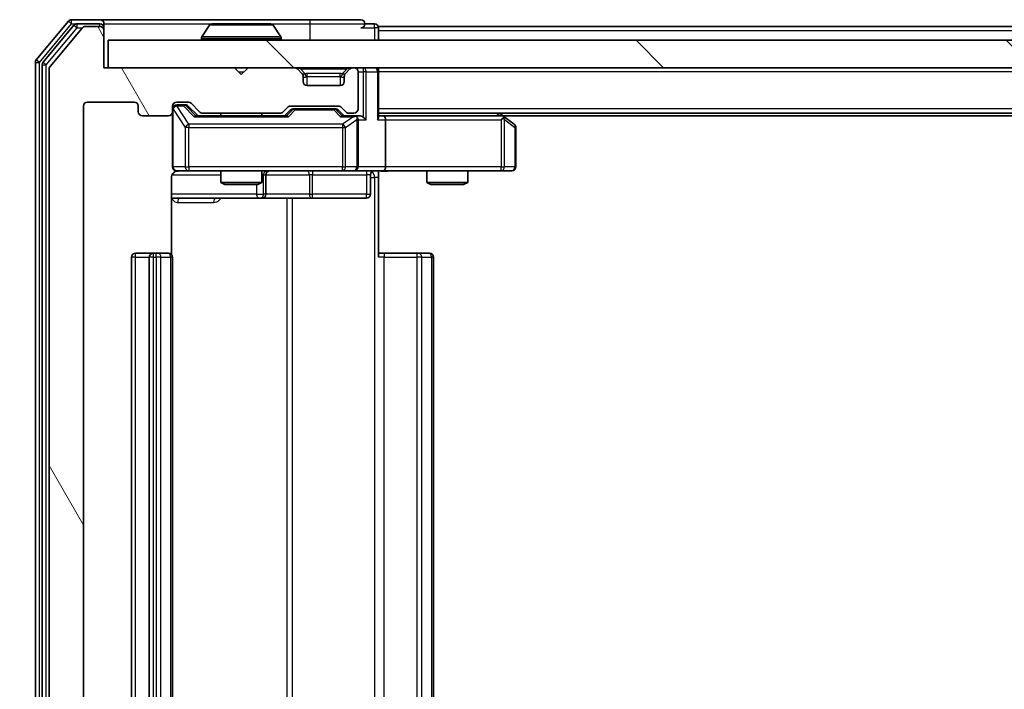
# Model space of a CAD drawing. Units: millimetres. Extents: x 0 to 7349, y 0 to 1686.
# Drawn here: x 1118 to 1190, y 219 to 267 of the extents above; entities that cross this region are included whole.
import ezdxf

# ---------------------------------------------------------------- set-up
doc = ezdxf.new("R2010")
doc.units = ezdxf.units.MM
doc.header["$LTSCALE"] = 0.666667
doc.layers.get('Defpoints').update_dxf_attribs({"lineweight": 25})
for name, color, linetype, lineweight in [('Dimension (ISO)', 7, 'Continuous', 18), ('Visible (ISO)', 7, 'Continuous', 35), ('Visible Narrow (ISO)', 7, 'Continuous', 25)]:
    doc.layers.add(name, color=color, linetype=linetype, lineweight=lineweight)
doc.layers.add('Hatch (ISO)', color=1, linetype='Continuous', lineweight=18, true_color=0xff0000)
doc.styles.add('Note Text (TK)', font='MS PGothic.ttf')
doc.dimstyles.new('Default - Method 1b (TK)', dxfattribs={"dimscale": 0.666667, "dimtxt": 2.5, "dimasz": 2.5, "dimexe": 1, "dimexo": 1.5, "dimgap": 1, "dimtad": 1, "dimtoh": 1, "dimrnd": 1e-08, "dimdsep": 46, "dimtxsty": 'Note Text (TK)', "dimcen": 0.09, "dimdle": 5, "dimclrd": 100, "dimclre": 100, "dimclrt": 7, "dimadec": 1, "dimazin": 1, "dimtfac": 1, "dimtmove": 0, "dimatfit": 3, "dimfxl": 1, "dimtolj": 1, "dimlwd": -1, "dimlwe": -1, "dimarcsym": 0})

# ---------------------------------------------------------------- blocks, each defined once
blk = doc.blocks.new('*D75')
at = {"layer": 'Defpoints', "color": 0, "transparency": 16777216}
for p in [(1124.481, 263.911), (1025.181, 182.911), (1124.481, 182.911)]:
    blk.add_point(p, dxfattribs=at)
at = {"layer": 'Dimension (ISO)', "color": 100, "transparency": 16777216}
for p, q in [((1115.481, 263.911), (1019.181, 263.911)), ((1025.181, 248.911), (1025.181, 197.911)), ((1115.481, 182.911), (1019.181, 182.911))]:
    blk.add_line(p, q, dxfattribs=at)
for points in [[(1022.681, 248.911), (1027.681, 248.911), (1025.181, 263.911)], [(1022.681, 197.911), (1027.681, 197.911), (1025.181, 182.911)]]:
    blk.add_solid(points, dxfattribs=at)
at = {"layer": 'Dimension (ISO)', "color": 7, "transparency": 16777216, "insert": (1011.681, 215.059), "char_height": 15, "attachment_point": 4, "rotation": 90, "style": 'Note Text (TK)'}
blk.add_mtext('\\A1;81', dxfattribs=at)

msp = doc.modelspace()

# ---------------------------------------------------------------- hatches: boundary and pattern name
at = {"layer": 'Hatch (ISO)'}
h = msp.add_hatch(dxfattribs=at)
h.set_pattern_fill('ANSI31', color=256, scale=152.4, angle=75.0001754, style=0)
h.set_pattern_definition([(120.0002, (183.667, -48), (-16.49775, -9.52505), [])])
edge = h.paths.add_edge_path()
edge.add_line((1137.00716, 186.21132), (1131.35569, 186.21132))
edge.add_ellipse((1131.35569, 185.91132), major_axis=(-0.3, 0), ratio=1, start_angle=270, end_angle=315)
edge.add_line((1131.14355, 186.12346), (1130.51929, 185.49919))
edge.add_ellipse((1130.30716, 185.71132), major_axis=(-0.21213, -0.21213), ratio=1, start_angle=45, end_angle=90, ccw=False)
edge.add_line((1130.30716, 185.41132), (1129.48142, 185.41132))
edge.add_ellipse((1129.48142, 185.71132), major_axis=(-0.3, 0), ratio=1, start_angle=0, end_angle=90, ccw=False)
edge.add_line((1129.18142, 185.71132), (1129.18142, 186.11132))
edge.add_ellipse((1128.88142, 186.11132), major_axis=(0, 0.3), ratio=1, start_angle=270, end_angle=360)
edge.add_line((1128.88142, 186.41132), (1126.98142, 186.41132))
edge.add_ellipse((1126.98142, 186.11132), major_axis=(-0.3, 0), ratio=1, start_angle=270, end_angle=360)
edge.add_line((1126.68142, 186.11132), (1126.68142, 185.71132))
edge.add_ellipse((1126.38142, 185.71132), major_axis=(0, -0.3), ratio=1, start_angle=0, end_angle=90, ccw=False)
edge.add_line((1126.38142, 185.41132), (1122.98142, 185.41132))
edge.add_ellipse((1122.98142, 185.71132), major_axis=(-0.3, 0), ratio=1, start_angle=0, end_angle=90, ccw=False)
edge.add_line((1122.68142, 185.71132), (1122.68142, 261.11132))
edge.add_ellipse((1122.98142, 261.11132), major_axis=(0, 0.3), ratio=1, start_angle=0, end_angle=90, ccw=False)
edge.add_line((1122.98142, 261.41132), (1126.38142, 261.41132))
edge.add_ellipse((1126.38142, 261.11132), major_axis=(0.3, 0), ratio=1, start_angle=0, end_angle=90, ccw=False)
edge.add_line((1126.68142, 261.11132), (1126.68142, 260.71132))
edge.add_ellipse((1126.98142, 260.71132), major_axis=(0, -0.3), ratio=1, start_angle=270, end_angle=360)
edge.add_line((1126.98142, 260.41132), (1128.88142, 260.41132))
edge.add_ellipse((1128.88142, 260.71132), major_axis=(0.3, 0), ratio=1, start_angle=270, end_angle=360)
edge.add_line((1129.18142, 260.71132), (1129.18142, 261.11132))
edge.add_ellipse((1129.48142, 261.11132), major_axis=(0, 0.3), ratio=1, start_angle=0, end_angle=90, ccw=False)
edge.add_line((1129.48142, 261.41132), (1130.30716, 261.41132))
edge.add_ellipse((1130.30716, 261.11132), major_axis=(0.3, 0), ratio=1, start_angle=45, end_angle=90, ccw=False)
edge.add_line((1130.51929, 261.32346), (1131.14355, 260.69919))
edge.add_ellipse((1131.35569, 260.91132), major_axis=(0.21213, -0.21213), ratio=1, start_angle=270, end_angle=315)
edge.add_line((1131.35569, 260.61132), (1137.00716, 260.61132))
edge.add_ellipse((1137.00716, 260.91132), major_axis=(0.3, 0), ratio=1, start_angle=270, end_angle=315)
edge.add_line((1137.21929, 260.69919), (1137.54355, 261.02346))
edge.add_ellipse((1137.75569, 260.81132), major_axis=(0.21213, 0.21213), ratio=1, start_angle=45, end_angle=90, ccw=False)
edge.add_line((1137.75569, 261.11132), (1141.25716, 261.11132))
edge.add_ellipse((1141.25716, 260.81132), major_axis=(0.3, 0), ratio=1, start_angle=45, end_angle=90, ccw=False)
edge.add_line((1141.46929, 261.02346), (1141.79355, 260.69919))
edge.add_ellipse((1142.00569, 260.91132), major_axis=(0.21213, -0.21213), ratio=1, start_angle=270, end_angle=315)
edge.add_line((1142.00569, 260.61132), (1142.38142, 260.61132))
edge.add_ellipse((1142.38142, 260.91132), major_axis=(0.3, 0), ratio=1, start_angle=270, end_angle=360)
edge.add_line((1142.68142, 260.91132), (1142.68142, 263.61132))
edge.add_ellipse((1142.38142, 263.61132), major_axis=(0, 0.3), ratio=1, start_angle=270, end_angle=360)
edge.add_line((1142.38142, 263.91132), (1142.30569, 263.91132))
edge.add_ellipse((1142.30569, 263.61132), major_axis=(-0.3, 0), ratio=1, start_angle=270, end_angle=315)
edge.add_line((1142.09355, 263.82346), (1141.76929, 263.49919))
edge.add_ellipse((1141.98142, 263.28706), major_axis=(-0.21213, -0.21213), ratio=1, start_angle=270, end_angle=315)
edge.add_line((1141.68142, 263.28706), (1141.68142, 262.91132))
edge.add_ellipse((1141.38142, 262.91132), major_axis=(0, -0.3), ratio=1, start_angle=0, end_angle=90, ccw=False)
edge.add_line((1141.38142, 262.61132), (1138.98142, 262.61132))
edge.add_ellipse((1138.98142, 262.91132), major_axis=(-0.3, 0), ratio=1, start_angle=0, end_angle=90, ccw=False)
edge.add_line((1138.68142, 262.91132), (1138.68142, 263.28706))
edge.add_ellipse((1138.38142, 263.28706), major_axis=(0, 0.3), ratio=1, start_angle=270, end_angle=315)
edge.add_line((1138.59355, 263.49919), (1138.26929, 263.82346))
edge.add_ellipse((1138.05716, 263.61132), major_axis=(-0.21213, 0.21213), ratio=1, start_angle=270, end_angle=315)
edge.add_line((1138.05716, 263.91132), (1134.68142, 263.91132))
edge.add_line((1134.68142, 263.91132), (1134.18142, 263.41132))
edge.add_line((1134.18142, 263.41132), (1133.68142, 263.91132))
edge.add_line((1133.68142, 263.91132), (1124.18142, 263.91132))
edge.add_line((1124.18142, 263.91132), (1124.18142, 266.61132))
edge.add_ellipse((1123.88142, 266.61132), major_axis=(0, 0.3), ratio=1, start_angle=270, end_angle=360)
edge.add_line((1123.88142, 266.91132), (1122.82193, 266.91132))
edge.add_ellipse((1122.82193, 266.61132), major_axis=(-0.3, 0), ratio=1, start_angle=270, end_angle=320.1944289)
edge.add_line((1122.59147, 266.80338), (1120.25096, 263.99476))
edge.add_ellipse((1120.48142, 263.80271), major_axis=(-0.23047, 0.19206), ratio=1, start_angle=0, end_angle=39.8055711)
edge.add_line((1120.18142, 263.80271), (1120.18142, 183.01994))
edge.add_ellipse((1120.48142, 183.01994), major_axis=(0, -0.3), ratio=1, start_angle=270, end_angle=309.8055711)
edge.add_line((1120.25096, 182.82788), (1122.59147, 180.01927))
edge.add_ellipse((1122.82193, 180.21132), major_axis=(0.19206, -0.23047), ratio=1, start_angle=270, end_angle=320.1944289)
edge.add_line((1122.82193, 179.91132), (1123.88142, 179.91132))
edge.add_ellipse((1123.88142, 180.21132), major_axis=(0.3, 0), ratio=1, start_angle=270, end_angle=360)
edge.add_line((1124.18142, 180.21132), (1124.18142, 182.91132))
edge.add_line((1124.18142, 182.91132), (1133.68142, 182.91132))
edge.add_line((1133.68142, 182.91132), (1134.18142, 183.41132))
edge.add_line((1134.18142, 183.41132), (1134.68142, 182.91132))
edge.add_line((1134.68142, 182.91132), (1138.05716, 182.91132))
edge.add_ellipse((1138.05716, 183.21132), major_axis=(0.3, 0), ratio=1, start_angle=270, end_angle=315)
edge.add_line((1138.26929, 182.99919), (1138.59355, 183.32346))
edge.add_ellipse((1138.38142, 183.53559), major_axis=(0.21213, 0.21213), ratio=1, start_angle=270, end_angle=315)
edge.add_line((1138.68142, 183.53559), (1138.68142, 183.91132))
edge.add_ellipse((1138.98142, 183.91132), major_axis=(0, 0.3), ratio=1, start_angle=0, end_angle=90, ccw=False)
edge.add_line((1138.98142, 184.21132), (1141.38142, 184.21132))
edge.add_ellipse((1141.38142, 183.91132), major_axis=(0.3, 0), ratio=1, start_angle=0, end_angle=90, ccw=False)
edge.add_line((1141.68142, 183.91132), (1141.68142, 183.53559))
edge.add_ellipse((1141.98142, 183.53559), major_axis=(0, -0.3), ratio=1, start_angle=270, end_angle=315)
edge.add_line((1141.76929, 183.32346), (1142.09355, 182.99919))
edge.add_ellipse((1142.30569, 183.21132), major_axis=(0.21213, -0.21213), ratio=1, start_angle=270, end_angle=315)
edge.add_line((1142.30569, 182.91132), (1142.38142, 182.91132))
edge.add_ellipse((1142.38142, 183.21132), major_axis=(0.3, 0), ratio=1, start_angle=270, end_angle=360)
edge.add_line((1142.68142, 183.21132), (1142.68142, 185.91132))
edge.add_ellipse((1142.38142, 185.91132), major_axis=(0, 0.3), ratio=1, start_angle=270, end_angle=360)
edge.add_line((1142.38142, 186.21132), (1142.00569, 186.21132))
edge.add_ellipse((1142.00569, 185.91132), major_axis=(-0.3, 0), ratio=1, start_angle=270, end_angle=315)
edge.add_line((1141.79355, 186.12346), (1141.46929, 185.79919))
edge.add_ellipse((1141.25716, 186.01132), major_axis=(-0.21213, -0.21213), ratio=1, start_angle=45, end_angle=90, ccw=False)
edge.add_line((1141.25716, 185.71132), (1137.75569, 185.71132))
edge.add_ellipse((1137.75569, 186.01132), major_axis=(-0.3, 0), ratio=1, start_angle=45, end_angle=90, ccw=False)
edge.add_line((1137.54355, 185.79919), (1137.21929, 186.12346))
edge.add_ellipse((1137.00716, 185.91132), major_axis=(-0.21213, 0.21213), ratio=1, start_angle=270, end_angle=315)
h = msp.add_hatch(dxfattribs=at)
h.set_pattern_fill('ANSI31', color=256, scale=152.4, angle=90.0002105, style=0)
h.set_pattern_definition([(135.0002, (183.667, -48), (-13.47033, -13.47043), [])])
h.paths.add_polyline_path([(1124.48142, 265.91132), (1124.48142, 263.91132), (1473.88142, 263.91132), (1473.88142, 265.91132)])

# ---------------------------------------------------------------- linework, layer by layer
at = {"layer": 'Visible (ISO)'}
for p, q in [((1121.59147, 267.30338), (1119.25096, 264.49476)), ((1121.99232, 267.00338), (1119.75096, 264.31374)), ((1122.59147, 266.80338), (1120.25096, 263.99476)), ((1123.88142, 267.41132), (1121.82193, 267.41132)), ((1123.88142, 267.11132), (1122.22279, 267.11132)), ((1123.88142, 266.91132), (1122.82193, 266.91132)), ((1139.18142, 267.41132), (1123.88142, 267.41132)), ((1124.18142, 267.11132), (1124.18142, 266.81132)), ((1124.18142, 266.61132), (1124.18142, 266.81132)), ((1131.87227, 267.02032), (1131.31373, 266.16103)), ((1136.32289, 267.11132), (1132.03996, 267.11132)), ((1136.49057, 267.02032), (1137.04911, 266.16103)), ((1142.88142, 267.41132), (1139.18142, 267.41132)), ((1143.88142, 267.11132), (1143.18142, 267.11132)), ((1454.18142, 266.91132), (1144.18142, 266.91132)), ((1144.18142, 266.91132), (1144.18142, 266.61132)), ((1124.18142, 263.91132), (1124.18142, 266.61132)), ((1131.28142, 266.01132), (1131.28142, 266.05204)), ((1137.08142, 266.01132), (1137.08142, 266.05204)), ((1144.18142, 265.91132), (1144.18142, 266.61132)), ((1124.48142, 265.91132), (1124.48142, 263.91132)), ((1473.88142, 265.91132), (1124.48142, 265.91132)), ((1119.18142, 264.30271), (1119.18142, 182.51994)), ((1119.68142, 264.12168), (1119.68142, 182.70096)), ((1133.68142, 263.91132), (1124.18142, 263.91132)), ((1124.48142, 263.91132), (1473.88142, 263.91132)), ((1134.18142, 263.41132), (1133.68142, 263.91132)), ((1134.68142, 263.91132), (1134.18142, 263.41132)), ((1138.05716, 263.91132), (1134.68142, 263.91132)), ((1142.38142, 263.91132), (1142.30569, 263.91132)), ((1144.18142, 263.91132), (1144.18142, 263.61132)), ((1120.18142, 263.80271), (1120.18142, 183.01994)), ((1138.59355, 263.49919), (1138.26929, 263.82346)), ((1138.614, 263.47875), (1138.59355, 263.49919)), ((1138.68142, 262.91132), (1138.68142, 263.28706)), ((1141.68142, 263.28706), (1141.68142, 262.91132)), ((1141.76929, 263.49919), (1141.74885, 263.47875)), ((1142.09355, 263.82346), (1141.76929, 263.49919)), ((1142.68142, 260.91132), (1142.68142, 263.61132)), ((1144.18142, 260.32346), (1144.18142, 263.61132)), ((1141.38142, 262.61132), (1138.98142, 262.61132)), ((1122.68142, 185.71132), (1122.68142, 261.11132)), ((1122.98142, 261.41132), (1126.38142, 261.41132)), ((1126.68142, 261.11132), (1126.68142, 260.71132)), ((1129.18142, 260.71132), (1129.18142, 261.11132)), ((1129.48142, 261.41132), (1130.30716, 261.41132)), ((1129.97062, 261.21132), (1129.48142, 261.21132)), ((1130.10713, 261.21132), (1129.97062, 261.21132)), ((1130.31931, 261.12344), (1131.03142, 260.41132)), ((1130.51929, 261.32346), (1131.14355, 260.69919)), ((1137.21929, 260.69919), (1137.54355, 261.02346)), ((1137.75569, 261.11132), (1141.25716, 261.11132)), ((1141.46929, 261.02346), (1141.79355, 260.69919)), ((1126.98142, 260.41132), (1128.88142, 260.41132)), ((1129.18142, 260.71132), (1129.18142, 256.71132)), ((1137.50752, 260.41132), (1130.85533, 260.41132)), ((1131.35569, 260.61132), (1137.00716, 260.61132)), ((1132.68142, 260.61132), (1132.68142, 260.41132)), ((1135.68142, 260.61132), (1135.68142, 260.41132)), ((1137.33142, 260.41132), (1137.74354, 260.82344)), ((1138.09913, 260.91132), (1137.95572, 260.91132)), ((1140.91371, 260.91132), (1138.09913, 260.91132)), ((1141.05713, 260.91132), (1140.91371, 260.91132)), ((1141.26931, 260.82344), (1141.68142, 260.41132)), ((1142.38142, 260.41132), (1141.50533, 260.41132)), ((1142.00569, 260.61132), (1142.38142, 260.61132)), ((1142.75716, 260.41132), (1142.38142, 260.41132)), ((1454.18142, 260.61132), (1144.18142, 260.61132)), ((1144.55716, 260.41132), (1144.18142, 260.41132)), ((1153.14809, 260.41132), (1144.55716, 260.41132)), ((1153.32809, 260.35132), (1152.98142, 260.61132)), ((1445.11476, 260.41132), (1153.24809, 260.41132)), ((1154.06142, 259.80132), (1153.32809, 260.35132)), ((1142.68142, 256.71132), (1142.68142, 260.11132)), ((1144.68142, 260.11132), (1144.68142, 256.71132)), ((1153.11803, 260.11132), (1153.27363, 260.26693)), ((1154.18142, 256.71132), (1154.18142, 259.56132)), ((1129.48142, 256.41132), (1130.36683, 256.41132)), ((1130.36683, 256.41132), (1141.5632, 256.41132)), ((1132.68142, 256.41132), (1132.68142, 255.56469)), ((1135.68142, 256.41132), (1135.68142, 255.56469)), ((1135.97595, 254.71132), (1135.97595, 256.11132)), ((1141.5632, 256.41132), (1142.38142, 256.41132)), ((1144.55716, 256.41132), (1142.38142, 256.41132)), ((1143.58011, 256.11132), (1143.58011, 254.71132)), ((1144.18142, 256.40359), (1144.18142, 255.91132)), ((1144.55716, 256.41132), (1153.11803, 256.41132)), ((1147.68142, 256.41132), (1147.68142, 255.56469)), ((1150.68142, 256.41132), (1150.68142, 255.56469)), ((1153.11803, 256.41132), (1153.88142, 256.41132)), ((1129.0916, 250.32539), (1129.0916, 255.91132)), ((1132.68142, 255.56469), (1135.68142, 255.56469)), ((1132.98815, 255.41132), (1132.68142, 255.56469)), ((1135.3747, 255.41132), (1132.98815, 255.41132)), ((1135.3747, 255.41132), (1135.68142, 255.56469)), ((1144.18142, 255.91132), (1144.18142, 250.11132)), ((1147.68142, 255.56469), (1150.68142, 255.56469)), ((1147.98815, 255.41132), (1147.68142, 255.56469)), ((1150.3747, 255.41132), (1147.98815, 255.41132)), ((1150.3747, 255.41132), (1150.68142, 255.56469)), ((1129.0916, 254.41132), (1135.50438, 254.41132)), ((1135.50438, 254.41132), (1135.67595, 254.41132)), ((1135.67595, 254.41132), (1139.35047, 254.41132)), ((1139.35047, 254.41132), (1143.28011, 254.41132)), ((1127.78142, 250.41132), (1126.48142, 250.41132)), ((1127.97432, 250.41132), (1127.78142, 250.41132)), ((1127.97432, 250.41132), (1128.11574, 250.41132)), ((1128.82284, 250.41132), (1128.11574, 250.41132)), ((1128.82284, 250.41132), (1128.88142, 250.41132)), ((1144.18142, 250.41132), (1144.59564, 250.41132)), ((1146.97432, 250.41132), (1144.59564, 250.41132)), ((1146.97432, 250.41132), (1147.11574, 250.41132)), ((1147.82284, 250.41132), (1147.11574, 250.41132)), ((1147.82284, 250.41132), (1147.88142, 250.41132)), ((1126.18142, 250.11132), (1126.18142, 196.71132)), ((1127.48142, 250.11132), (1127.48142, 196.71132)), ((1129.18142, 196.71132), (1129.18142, 250.11132)), ((1148.18142, 196.71132), (1148.18142, 250.11132))]:
    msp.add_line(p, q, dxfattribs=at)
for centre, radius, start, end in [((1121.82193, 267.11132), 0.3, 90, 140.1944289), ((1122.22279, 266.81132), 0.3, 90, 140.1944289), ((1122.82193, 266.61132), 0.3, 90, 140.1944289), ((1123.88142, 267.11132), 0.3, 0, 90), ((1123.88142, 266.81132), 0.3, 0, 90), ((1123.88142, 266.61132), 0.3, 0, 90), ((1132.03996, 266.91132), 0.2, 90, 146.9761324), ((1136.32289, 266.91132), 0.2, 33.0238676, 90), ((1142.88142, 267.11132), 0.3, 0, 90), ((1142.88142, 267.11132), 0.3, 270, 0), ((1143.88142, 266.81132), 0.3, 0, 90), ((1131.48142, 266.05204), 0.2, 146.9761324, 180), ((1136.88142, 266.05204), 0.2, 0, 33.0238676), ((1131.38142, 266.01132), 0.1, 180, 270), ((1136.98142, 266.01132), 0.1, 270, 0), ((1119.48142, 264.30271), 0.3, 140.1944289, 180), ((1119.98142, 264.12168), 0.3, 140.1944289, 180), ((1120.48142, 263.80271), 0.3, 140.1944289, 180), ((1138.05716, 263.61132), 0.3, 45, 90), ((1142.30569, 263.61132), 0.3, 90, 135), ((1142.38142, 263.61132), 0.3, 0, 90), ((1143.88142, 263.61132), 0.3, 0, 90), ((1138.38142, 263.28706), 0.3, 0, 45), ((1141.98142, 263.28706), 0.3, 135, 180), ((1138.98142, 262.91132), 0.3, 180, 270), ((1141.38142, 262.91132), 0.3, 270, 0), ((1122.98142, 261.11132), 0.3, 90, 180), ((1126.38142, 261.11132), 0.3, 0, 90), ((1129.48142, 261.11132), 0.3, 90, 180), ((1129.48142, 260.91132), 0.3, 90, 180), ((1130.30716, 261.11132), 0.3, 45, 90), ((1137.75569, 260.81132), 0.3, 90, 135), ((1141.25716, 260.81132), 0.3, 45, 90), ((1126.98142, 260.71132), 0.3, 180, 270), ((1128.88142, 260.71132), 0.3, 270, 0), ((1131.35569, 260.91132), 0.3, 225, 270), ((1137.00716, 260.91132), 0.3, 270, 315), ((1142.00569, 260.91132), 0.3, 225, 270), ((1142.38142, 260.91132), 0.3, 270, 0), ((1142.38142, 260.11132), 0.3, 66.5620158, 90), ((1153.14809, 260.11132), 0.3, 66.5620153, 90), ((1153.14809, 260.11132), 0.3, 53.1301024, 66.562016), ((1142.38142, 260.11132), 0.3, 0, 31.2444547), ((1153.88142, 259.56132), 0.3, 0, 53.1301024), ((1129.48142, 256.71132), 0.3, 180, 270), ((1142.38142, 256.71132), 0.3, 270, 0), ((1153.88142, 256.71132), 0.3, 270, 0), ((1129.68142, 255.91132), 0.5, 90, 104.4755206), ((1136.27595, 256.11132), 0.3, 90, 180), ((1143.88011, 256.11132), 0.3, 90, 180), ((1135.67595, 254.71132), 0.3, 270, 0), ((1143.28011, 254.71132), 0.3, 270, 0), ((1126.48142, 250.11132), 0.3, 90, 180), ((1127.78142, 250.11132), 0.3, 90, 180), ((1128.88142, 250.11132), 0.3, 0, 90), ((1147.88142, 250.11132), 0.3, 0, 90)]:
    msp.add_arc(centre, radius, start, end, dxfattribs=at)
for centre, major_axis, ratio, start_param, end_param in [((1130.10713, 260.91132), (0.30004, 0), 0.99985076, 0.78532354, 1.57079633), ((1130.75219, 260.11132), (-0.12456, -0.29583), 0.40041045, 3.30861727, 3.95211838), ((1137.61065, 260.11132), (0.12456, -0.29583), 0.40041045, 2.33106693, 2.97456804), ((1137.95572, 260.61132), (-0.30004, 0), 0.99985076, 4.71238898, 5.49786177), ((1141.05713, 260.61132), (0.30004, 0), 0.99985076, 0.78532354, 1.57079633), ((1141.40219, 260.11132), (-0.12456, -0.29583), 0.40041045, 3.30861727, 3.95211838), ((1142.3492, 260.11132), (0.64874, 0.20444), 0.33843751, 1.23011504, 1.46454615), ((1142.75716, 260.11132), (0.42426, 0), 0.70710678, 0.78539816, 1.57079633), ((1143.05716, 260.11132), (0.27716, -0.27716), 0.41421356, 1.17809725, 1.96349541), ((1143.88142, 260.11132), (0.27716, 0.27716), 0.41421356, 5.10508806, 5.89048623), ((1144.55716, 260.11132), (0, 0.3), 0.41421356, 4.71238898, 6.28318531), ((1142.38142, 260.13387), (0.25155, 0.48303), 0.33843751, 4.88684285, 5.16156968), ((1153.11803, 260.13387), (-0.24115, 0.48229), 0.37002441, 4.52944541, 4.80417225), ((1144.55716, 256.71132), (0, 0.3), 0.41421356, 3.14159265, 4.71238898)]:
    msp.add_ellipse(centre, major_axis=major_axis, ratio=ratio, start_param=start_param, end_param=end_param, dxfattribs=at)
for points, knots in [([(1132.16389, 267.11131), (1132.16319, 267.11132), (1132.16249, 267.11132), (1132.16076, 267.11132), (1132.15973, 267.11132), (1132.1587, 267.11132)], [-0.000230599076, -0.000230599076, -0.000230599076, -0.000230599076, 0, 0, 0.000338329447, 0.000338329447, 0.000338329447, 0.000338329447]), ([(1132.1587, 267.11132), (1132.15963, 267.11132), (1132.16057, 267.11132), (1132.16217, 267.11131), (1132.16284, 267.11131), (1132.16351, 267.1113)], [-0.000338329447, -0.000338329447, -0.000338329447, -0.000338329447, 0, 0, 0.000241517914, 0.000241517914, 0.000241517914, 0.000241517914]), ([(1134.57078, 267.11132), (1134.57071, 267.11132), (1134.57064, 267.11132), (1134.57027, 267.11131), (1134.56996, 267.11131), (1134.56965, 267.1113)], [-0.000054249657, -0.000054249657, -0.000054249657, -0.000054249657, 0, 0, 0.000241517914, 0.000241517914, 0.000241517914, 0.000241517914]), ([(1134.57078, 267.11131), (1134.57093, 267.11132), (1134.57107, 267.11132), (1134.57143, 267.11132), (1134.57165, 267.11132), (1134.57187, 267.11132)], [-0.000230599076, -0.000230599076, -0.000230599076, -0.000230599076, 0, 0, 0.000338329447, 0.000338329447, 0.000338329447, 0.000338329447]), ([(1142.50075, 260.38657), (1142.50629, 260.38416), (1142.51177, 260.38159), (1142.54569, 260.36438), (1142.57193, 260.34501), (1142.60926, 260.3078), (1142.62557, 260.28693), (1142.63791, 260.26693)], [0.3810312192, 0.3810312192, 0.3810312192, 0.3810312192, 0.382741903, 0.382741903, 0.3917616542, 0.3917616542, 0.3985536381, 0.3985536381, 0.3985536381, 0.3985536381]), ([(1153.26742, 260.38657), (1153.26848, 260.38381), (1153.26949, 260.38097), (1153.27446, 260.3642), (1153.27725, 260.34272), (1153.27735, 260.30576), (1153.27602, 260.28606), (1153.27363, 260.26693)], [0.2508867575, 0.2508867575, 0.2508867575, 0.2508867575, 0.2528779694, 0.2528779694, 0.2619584182, 0.2619584182, 0.268388032, 0.268388032, 0.268388032, 0.268388032]), ([(1129.55638, 256.39547), (1129.52743, 256.38786), (1129.4969, 256.38499), (1129.43622, 256.38824), (1129.40536, 256.39465), (1129.34557, 256.41674), (1129.3161, 256.43339), (1129.26664, 256.47427), (1129.24562, 256.49842), (1129.21193, 256.55156), (1129.19893, 256.58128), (1129.18683, 256.62763), (1129.184, 256.64372), (1129.1822, 256.66376), (1129.18193, 256.66765), (1129.18161, 256.67446), (1129.18151, 256.67739), (1129.18145, 256.6811), (1129.18144, 256.68193), (1129.18143, 256.68284), (1129.18143, 256.683), (1129.18143, 256.6833), (1129.18143, 256.68344), (1129.18142, 256.68381), (1129.18142, 256.68399), (1129.18142, 256.68461), (1129.18142, 256.68463), (1129.18142, 256.68478), (1129.18142, 256.68481), (1129.18142, 256.68494), (1129.18142, 256.68497), (1129.18142, 256.68513), (1129.18142, 256.68525), (1129.18142, 256.68595), (1129.18142, 256.6869), (1129.18142, 256.6922), (1129.18142, 256.70009), (1129.18142, 256.70879), (1129.18142, 256.71132), (1129.18142, 256.71132)], [0.000005215, 0.000005215, 0.000005215, 0.000005215, 0.008986454, 0.008986454, 0.018235554, 0.018235554, 0.028110615, 0.028110615, 0.037483608, 0.037483608, 0.046988837, 0.046988837, 0.051856866, 0.051856866, 0.053026215, 0.053026215, 0.05390342, 0.05390342, 0.054147367, 0.054147367, 0.054203057, 0.054203057, 0.054258908, 0.054258908, 0.054372336, 0.054372336, 0.054825483, 0.054825483, 0.055269289, 0.055269289, 0.056600536, 0.056600536, 0.060594131, 0.060594131, 0.072575524, 0.072575524, 0.108522004, 0.108522004, 0.129220495, 0.129220495, 0.129220495, 0.129220495]), ([(1129.46185, 256.38669), (1129.4472, 256.38227), (1129.43303, 256.37737), (1129.35908, 256.34779), (1129.2931, 256.30566), (1129.20023, 256.21701), (1129.15626, 256.1553), (1129.10679, 256.04226), (1129.0916, 255.97157), (1129.0916, 255.91132)], [0.0905324157, 0.0905324157, 0.0905324157, 0.0905324157, 0.0948543073, 0.0948543073, 0.1144259318, 0.1144259318, 0.1333697264, 0.1333697264, 0.1514440253, 0.1514440253, 0.1514440253, 0.1514440253]), ([(1145.34397, 256.41132), (1145.18359, 256.41132), (1145.02345, 256.39906), (1144.63614, 256.38267), (1144.4084, 256.38779), (1144.18142, 256.39952)], [0, 0, 0, 0, 0.048112961, 0.048112961, 0.116296339, 0.116296339, 0.116296339, 0.116296339])]:
    msp.add_open_spline(points, degree=3, knots=knots, dxfattribs=at)
at = {"layer": 'Visible Narrow (ISO)'}
for p, q in [((1119.48142, 264.30271), (1121.82193, 267.11132)), ((1119.98142, 264.12168), (1122.22279, 266.81132)), ((1121.59147, 267.30338), (1121.82193, 267.11132)), ((1121.82193, 267.11132), (1121.82193, 267.41132)), ((1121.82193, 267.11132), (1122.22279, 267.11132)), ((1121.99232, 267.00338), (1122.22279, 266.81132)), ((1122.22279, 266.81132), (1122.22279, 267.11132)), ((1122.22279, 266.81132), (1122.59833, 266.81132)), ((1123.88142, 266.91132), (1123.88142, 267.11132)), ((1124.18142, 266.81132), (1124.10503, 266.81132)), ((1124.18142, 267.11132), (1132.03996, 267.11132)), ((1136.49057, 267.02032), (1131.87227, 267.02032)), ((1136.32289, 267.11132), (1139.18142, 267.11132)), ((1139.18142, 267.41132), (1139.18142, 267.11132)), ((1139.18142, 267.11132), (1143.18142, 267.11132)), ((1139.18142, 267.11132), (1139.18142, 265.91132)), ((1142.88142, 266.81132), (1143.88142, 266.81132)), ((1143.88142, 266.81132), (1143.88142, 267.11132)), ((1144.18142, 266.81132), (1143.88142, 266.81132)), ((1143.88142, 266.81132), (1143.88142, 265.91132)), ((1137.08142, 266.05204), (1131.28142, 266.05204)), ((1137.04911, 266.16103), (1131.31373, 266.16103)), ((1454.18142, 266.61132), (1144.18142, 266.61132)), ((1131.28142, 266.01132), (1137.08142, 266.01132)), ((1119.18142, 264.30271), (1119.48142, 264.30271)), ((1119.48142, 264.30271), (1119.25096, 264.49476)), ((1119.48142, 182.51994), (1119.48142, 264.30271)), ((1119.68142, 264.12168), (1119.98142, 264.12168)), ((1119.98142, 264.12168), (1119.75096, 264.31374)), ((1119.98142, 182.70096), (1119.98142, 264.12168)), ((1138.48142, 263.82346), (1138.48142, 263.91132)), ((1141.88142, 263.82346), (1141.88142, 263.91132)), ((1143.05716, 263.91132), (1143.05716, 263.61132)), ((1133.98142, 263.61132), (1134.38142, 263.61132)), ((1138.48142, 263.82346), (1138.82613, 263.47875)), ((1138.48142, 263.82346), (1141.88142, 263.82346)), ((1138.68142, 263.28706), (1138.69164, 263.26662)), ((1138.98142, 263.28706), (1138.98142, 263.49919)), ((1141.38142, 263.49919), (1138.98142, 263.49919)), ((1138.98142, 263.28706), (1141.38142, 263.28706)), ((1138.98142, 262.61132), (1138.98142, 263.28706)), ((1141.38142, 263.28706), (1141.38142, 263.49919)), ((1141.38142, 263.28706), (1141.38142, 262.61132)), ((1141.88142, 263.82346), (1141.53671, 263.47875)), ((1141.6712, 263.26662), (1141.68142, 263.28706)), ((1142.68142, 263.61132), (1143.05716, 263.61132)), ((1143.26929, 263.61132), (1143.05716, 263.61132)), ((1143.05716, 263.61132), (1143.05716, 260.32346)), ((1143.26929, 263.61132), (1144.09355, 263.61132)), ((1143.26929, 260.11132), (1143.26929, 263.61132)), ((1144.18142, 263.61132), (1144.09355, 263.61132)), ((1144.09355, 263.61132), (1144.09355, 260.11132)), ((1454.18142, 263.61132), (1144.18142, 263.61132)), ((1129.48142, 261.21132), (1129.48142, 261.15132)), ((1129.48142, 261.12944), (1129.48142, 261.15132)), ((1129.48142, 261.15132), (1129.97062, 261.15132)), ((1130.36683, 259.80132), (1129.48142, 261.12944)), ((1129.97062, 261.15132), (1129.97062, 261.21132)), ((1129.97062, 261.15132), (1130.75219, 260.35132)), ((1130.18274, 261.12344), (1130.31931, 261.12344)), ((1130.87845, 260.41132), (1130.18274, 261.12344)), ((1129.21309, 260.88944), (1129.18142, 260.88944)), ((1129.21309, 256.71132), (1129.21309, 260.88944)), ((1129.21309, 260.88944), (1130.0985, 259.56132)), ((1130.75219, 260.35132), (1137.61065, 260.35132)), ((1137.88702, 260.82344), (1137.48439, 260.41132)), ((1137.61065, 260.35132), (1138.09913, 260.85132)), ((1137.74354, 260.82344), (1137.88702, 260.82344)), ((1138.09913, 260.91132), (1138.09913, 260.85132)), ((1138.09913, 260.85132), (1140.91371, 260.85132)), ((1140.91371, 260.85132), (1140.91371, 260.91132)), ((1140.91371, 260.85132), (1141.40219, 260.35132)), ((1141.12583, 260.82344), (1141.26931, 260.82344)), ((1141.52845, 260.41132), (1141.12583, 260.82344)), ((1141.40219, 260.35132), (1142.3492, 260.35132)), ((1142.3492, 260.35132), (1141.5632, 259.80132)), ((1454.18142, 260.91132), (1144.18142, 260.91132)), ((1152.76791, 260.61132), (1153.03458, 260.41132)), ((1130.36683, 259.80132), (1130.36683, 259.56132)), ((1141.5632, 259.80132), (1130.36683, 259.80132)), ((1141.5632, 259.80132), (1141.5632, 259.56132)), ((1141.76786, 259.56132), (1142.58608, 260.13387)), ((1142.58608, 260.13387), (1142.58608, 256.71132)), ((1142.68142, 260.11132), (1143.26929, 260.11132)), ((1144.09355, 260.11132), (1144.68142, 260.11132)), ((1144.68142, 260.11132), (1153.11803, 260.11132)), ((1153.11803, 260.11132), (1153.11803, 256.71132)), ((1153.33738, 260.13387), (1154.10078, 259.56132)), ((1153.33738, 256.71132), (1153.33738, 260.13387)), ((1130.36683, 259.56132), (1130.0985, 259.56132)), ((1130.0985, 259.56132), (1130.0985, 256.71132)), ((1130.36683, 256.71132), (1130.36683, 259.56132)), ((1130.36683, 259.56132), (1141.5632, 259.56132)), ((1141.5632, 259.56132), (1141.76786, 259.56132)), ((1141.5632, 259.56132), (1141.5632, 256.71132)), ((1141.76786, 256.71132), (1141.76786, 259.56132)), ((1154.18142, 259.56132), (1154.10078, 259.56132)), ((1154.10078, 259.56132), (1154.10078, 256.71132)), ((1129.18142, 256.71132), (1129.21309, 256.71132)), ((1130.0985, 256.71132), (1129.21309, 256.71132)), ((1130.0985, 256.71132), (1130.36683, 256.71132)), ((1130.36683, 256.71132), (1130.36683, 256.41132)), ((1141.5632, 256.71132), (1130.36683, 256.71132)), ((1141.5632, 256.71132), (1141.76786, 256.71132)), ((1141.5632, 256.41132), (1141.5632, 256.71132)), ((1142.58608, 256.71132), (1141.76786, 256.71132)), ((1142.58608, 256.71132), (1142.68142, 256.71132)), ((1144.68142, 256.71132), (1142.68142, 256.71132)), ((1153.11803, 256.71132), (1144.68142, 256.71132)), ((1153.11803, 256.41132), (1153.11803, 256.71132)), ((1153.11803, 256.71132), (1153.33738, 256.71132)), ((1154.10078, 256.71132), (1153.33738, 256.71132)), ((1154.10078, 256.71132), (1154.18142, 256.71132)), ((1129.13728, 256.11132), (1132.68142, 256.11132)), ((1135.80409, 256.11132), (1135.68142, 256.11132)), ((1135.80409, 256.11132), (1135.97566, 256.11132)), ((1135.80409, 254.71132), (1135.80409, 256.11132)), ((1135.97595, 256.11132), (1135.97566, 256.11132)), ((1135.97566, 256.11132), (1135.97566, 254.71132)), ((1135.97595, 256.11132), (1139.13833, 256.11132)), ((1139.36355, 256.11132), (1139.13833, 256.11132)), ((1139.13833, 256.11132), (1139.13833, 254.71132)), ((1139.36355, 256.11132), (1143.2932, 256.11132)), ((1139.36355, 254.71132), (1139.36355, 256.11132)), ((1143.58011, 256.11132), (1143.2932, 256.11132)), ((1143.2932, 256.11132), (1143.2932, 254.71132)), ((1135.29225, 255.41132), (1135.29225, 254.71132)), ((1143.58011, 255.91132), (1143.88853, 255.91132)), ((1144.18142, 255.91132), (1143.88853, 255.91132)), ((1143.88853, 255.91132), (1143.88853, 190.91132)), ((1135.29225, 254.71132), (1129.0916, 254.71132)), ((1135.29225, 254.71132), (1135.80409, 254.71132)), ((1135.97566, 254.71132), (1135.80409, 254.71132)), ((1135.97566, 254.71132), (1135.97595, 254.71132)), ((1139.13833, 254.71132), (1135.97595, 254.71132)), ((1139.13833, 254.71132), (1139.36355, 254.71132)), ((1143.2932, 254.71132), (1139.36355, 254.71132)), ((1143.2932, 254.71132), (1143.58011, 254.71132)), ((1129.53648, 254.11132), (1132.16657, 254.11132)), ((1137.50623, 254.41132), (1137.50623, 192.41132)), ((1137.91054, 192.41132), (1137.91054, 254.41132)), ((1126.48142, 250.11132), (1126.48142, 250.41132)), ((1127.78142, 250.11132), (1127.78142, 250.41132)), ((1127.97432, 250.11132), (1127.97432, 250.41132)), ((1144.59564, 250.41132), (1144.59564, 250.11132)), ((1146.97432, 250.41132), (1146.97432, 250.11132)), ((1126.48142, 250.11132), (1126.18142, 250.11132)), ((1126.48142, 196.71132), (1126.48142, 250.11132)), ((1126.48142, 250.11132), (1127.48142, 250.11132)), ((1127.78142, 250.11132), (1127.48142, 250.11132)), ((1127.78142, 196.71132), (1127.78142, 250.11132)), ((1127.78142, 250.11132), (1127.97432, 250.11132)), ((1127.97432, 250.11132), (1127.97432, 196.71132)), ((1128.32787, 250.11132), (1127.97432, 250.11132)), ((1128.32787, 196.71132), (1128.32787, 250.11132)), ((1128.32787, 250.11132), (1129.03498, 250.11132)), ((1129.03498, 250.11132), (1129.03498, 196.71132)), ((1129.18142, 250.11132), (1129.03498, 250.11132)), ((1144.59564, 250.11132), (1144.18142, 250.11132)), ((1144.59564, 196.71132), (1144.59564, 250.11132)), ((1144.59564, 250.11132), (1146.97432, 250.11132)), ((1146.97432, 250.11132), (1146.97432, 196.71132)), ((1147.32787, 250.11132), (1146.97432, 250.11132)), ((1147.32787, 196.71132), (1147.32787, 250.11132)), ((1147.32787, 250.11132), (1148.03498, 250.11132)), ((1148.03498, 250.11132), (1148.03498, 196.71132)), ((1148.18142, 250.11132), (1148.03498, 250.11132))]:
    msp.add_line(p, q, dxfattribs=at)
for centre, radius, start, end in [((1138.98142, 262.89919), 0.6, 90, 105), ((1141.38142, 262.89919), 0.6, 75, 90), ((1129.97062, 260.91132), 0.29998, 45, 90.0042765), ((1140.91371, 260.61132), 0.29998, 45, 90.0042765)]:
    msp.add_arc(centre, radius, start, end, dxfattribs=at)
for centre, major_axis, ratio, start_param, end_param in [((1143.05716, 263.61132), (0, 0.3), 0.70710678, 4.71238898, 6.28318531), ((1143.88142, 263.61132), (0, 0.3), 0.70710678, 4.71238898, 6.28318531), ((1138.90569, 263.61132), (-0.64756, 0.23445), 0.1095524, 5.46575602, 6.51295357), ((1138.40187, 263.26662), (0.21213, 0.21213), 0.93511313, 5.46426839, 6.28318531), ((1138.98142, 263.53559), (-0.36885, -0.05425), 0.10017299, 0.07434872, 1.12154627), ((1138.98142, 263.53559), (-0.27513, -0.28896), 0.41386186, 6.13496537, 7.18216292), ((1138.82613, 263.26662), (0.07765, -0.28978), 0.25056281, 1.50375883, 2.32267574), ((1138.98142, 262.68706), (0, 0.6), 0.5, 0, 0.26179939), ((1141.38142, 262.68706), (0, 0.6), 0.5, 6.02138592, 6.28318531), ((1141.53671, 263.26662), (-0.07765, -0.28978), 0.25056281, 3.96050957, 4.77942648), ((1141.38142, 263.53559), (0.27513, -0.28896), 0.41386186, 5.38420769, 6.43140524), ((1141.38142, 263.53559), (-0.36885, 0.05425), 0.10017299, 2.02004638, 3.06724394), ((1141.96098, 263.26662), (-0.21213, 0.21213), 0.93511313, 0, 0.81891691), ((1141.45716, 263.61132), (0.64756, 0.23445), 0.1095524, 6.05341704, 7.1006146), ((1129.48142, 260.91132), (-0.3, 0), 0.8, 4.71238898, 6.28318531), ((1129.48142, 260.88944), (-0.3, 0), 0.8, 4.71238898, 6.28318531), ((1129.48142, 260.88944), (0.24962, 0.16641), 0.74278135, 1.11100607, 2.41014527), ((1129.97062, 260.91132), (0.21459, 0.20965), 0.69016738, 0.01688328, 0.97755034), ((1138.09913, 260.61132), (0, 0.3), 0.99985076, 0, 0.78547279), ((1138.09913, 260.61132), (-0.21459, 0.20965), 0.69016738, 5.30563497, 6.26630203), ((1140.91371, 260.61132), (0.21459, 0.20965), 0.69016738, 0.01688328, 0.97755034), ((1130.36683, 259.56132), (-0.24962, -0.16641), 0.74278135, 4.25259872, 5.55173793), ((1141.5632, 259.56132), (-0.172, 0.2458), 0.60731338, 4.31054583, 5.42718385), ((1153.88142, 259.56132), (0.18, 0.24), 0.65092538, 5.16654729, 6.28318531), ((1129.48142, 256.71132), (0, -0.3), 0.89442719, 4.71238898, 6.28318531), ((1130.36683, 256.71132), (0, -0.3), 0.89442719, 4.71238898, 6.28318531), ((1141.5632, 256.71132), (0, -0.3), 0.68218798, 0, 1.57079633), ((1142.38142, 256.71132), (0, -0.3), 0.68218798, 0, 1.57079633), ((1153.11803, 256.71132), (0, -0.3), 0.73117683, 0, 1.57079633), ((1153.88142, 256.71132), (0, -0.3), 0.73117683, 0, 1.57079633), ((1136.10381, 256.11132), (0, 0.3), 0.99904822, 0, 1.57079633), ((1136.27538, 256.11132), (0, 0.3), 0.99904822, 0, 1.57079633), ((1138.9262, 256.11132), (0, 0.3), 0.70710678, 4.71238898, 6.28318531), ((1139.37664, 256.11132), (0, 0.3), 0.04361939, 0, 1.57079633), ((1143.30629, 256.11132), (0, 0.3), 0.04361939, 0, 1.57079633), ((1143.53498, 255.91132), (0, -0.5), 0.70710678, 1.57079633, 2.65109649), ((1135.50438, 254.71132), (0, -0.3), 0.70710678, 4.71238898, 6.28318531), ((1135.50438, 254.71132), (0, -0.3), 0.99904822, 0, 1.57079633), ((1135.67595, 254.71132), (0, -0.3), 0.99904822, 0, 1.57079633), ((1139.35047, 254.71132), (0, -0.3), 0.70710678, 4.71238898, 6.28318531), ((1139.35047, 254.71132), (0, -0.3), 0.04361939, 0, 1.57079633), ((1143.28011, 254.71132), (0, -0.3), 0.04361939, 0, 1.57079633), ((1129.71185, 254.11132), (0, 0.3), 0.58454167, 0, 1.57079633), ((1132.29411, 254.11132), (0, 0.3), 0.42514266, 0, 1.57079633), ((1128.11574, 250.11132), (0, 0.3), 0.70710678, 4.71238898, 6.28318531), ((1128.82284, 250.11132), (0, 0.3), 0.70710678, 4.71238898, 6.28318531), ((1147.11574, 250.11132), (0, 0.3), 0.70710678, 4.71238898, 6.28318531), ((1147.82284, 250.11132), (0, 0.3), 0.70710678, 4.71238898, 6.28318531)]:
    msp.add_ellipse(centre, major_axis=major_axis, ratio=ratio, start_param=start_param, end_param=end_param, dxfattribs=at)
for points, knots in [([(1129.55643, 256.39548), (1129.55637, 256.39553), (1129.54587, 256.39947), (1129.50837, 256.41132), (1129.48142, 256.41132)], [-0.074882887, -0.074882887, -0.074882887, -0.074882887, -0.0498592361, 0, 0, 0, 0]), ([(1145.34397, 256.41132), (1145.19328, 256.41132), (1144.92113, 256.39816), (1144.51297, 256.39347), (1144.28726, 256.40015), (1144.18142, 256.40359)], [0, 0, 0, 0, 0.049859236, 0.083098727, 0.114793845, 0.114793845, 0.114793845, 0.114793845]), ([(1129.10829, 254.41132), (1129.12973, 254.36544), (1129.23426, 254.19694), (1129.40599, 254.11132), (1129.53648, 254.11132)], [-0.0632890457, -0.0632890457, -0.0632890457, -0.0632890457, -0.0473735297, 0, 0, 0, 0]), ([(1132.16657, 254.11132), (1132.31648, 254.11132), (1132.52095, 254.19268), (1132.65475, 254.36283), (1132.68304, 254.41132)], [-0.0975653992, -0.0975653992, -0.0975653992, -0.0975653992, -0.0487826996, -0.0316476749, -0.0316476749, -0.0316476749, -0.0316476749])]:
    msp.add_open_spline(points, degree=3, knots=knots, dxfattribs=at)

# ---------------------------------------------------------------- dimensions: what is measured, and where the dimension line sits
at = {"layer": 'Dimension (ISO)', "color": 100, "true_color": 0x00ff3f}
dim = msp.add_linear_dim(base=(1025.18142, 182.91132), p1=(1124.48142, 263.91132), p2=(1124.48142, 182.91132), angle=270, dimstyle='Default - Method 1b (TK)', override={"dimscale": 0, "dimtxt": 15, "dimasz": 15, "dimexe": 6, "dimexo": 9, "dimgap": 6, "dimdec": 2, "dimcen": 0.54, "dimtol": 0, "dimlim": 0, "dimtp": 0, "dimtm": 0, "dimtdec": 2, "dimtix": 0, "dimtofl": 0, "dimtmove": 0, "dimatfit": 1}, dxfattribs=at)
dim.commit()
dim.dimension.update_dxf_attribs({"geometry": '*D75', "text_midpoint": (1025.18142, 223.41132), "dimtype": 128})

doc.saveas('drawing.dxf')
